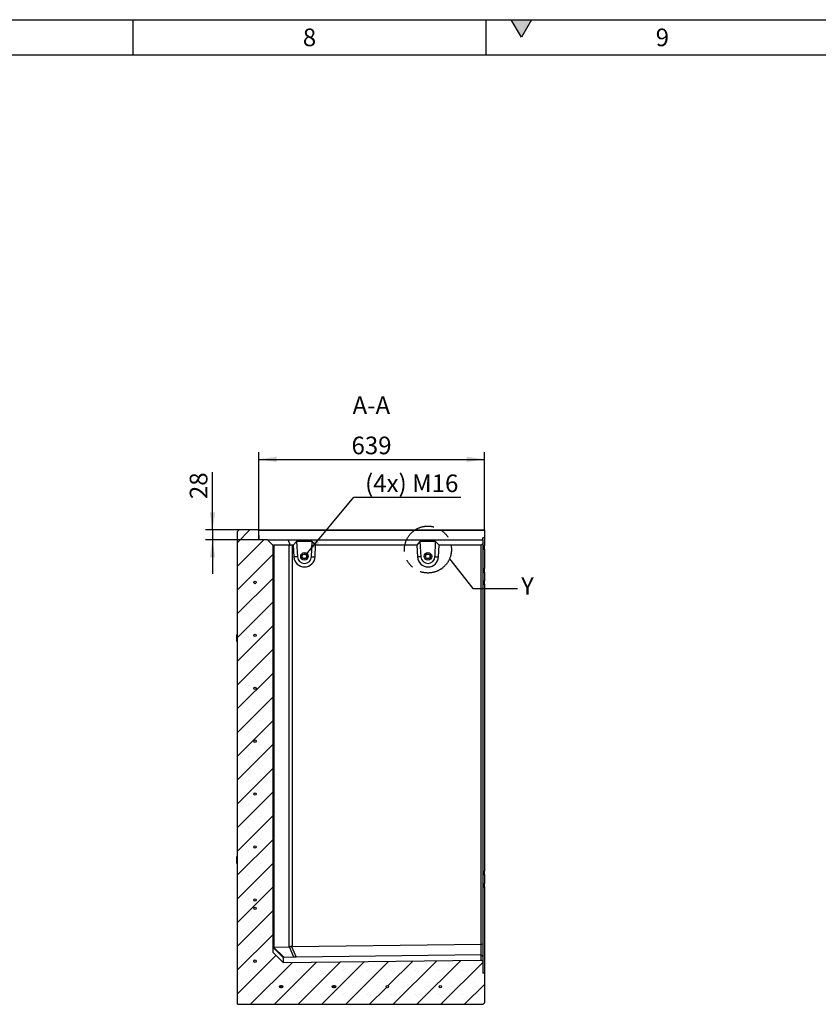
# Model space of a CAD drawing. Units: millimetres. Extents: x 300 to 11805, y 100 to 8300.
# Drawn here: x 6618 to 8882, y 5509 to 8300 of the extents above; entities that cross this region are included whole.
import ezdxf

# ---------------------------------------------------------------- set-up
doc = ezdxf.new("R2010")
doc.units = ezdxf.units.MM
doc.header["$LTSCALE"] = 20
doc.linetypes.add('CENTER', pattern=[10.16, 6.35, -1.27, 1.27, -1.27])
doc.layers.get('0').update_dxf_attribs({"color": 1})
for name, color, linetype in [('2035071', 7, 'Continuous'), ('DIMENSION', 3, 'Continuous'), ('NOTES', 7, 'CENTER')]:
    doc.layers.add(name, color=color, linetype=linetype)
doc.styles.add('SLDTEXTSTYLE0', font='TXT', dxfattribs={"width": 0.605})
doc.dimstyles.new('SLDDIMSTYLE1', dxfattribs={"dimtxt": 50, "dimasz": 50, "dimexe": 0, "dimexo": 0.0625, "dimgap": 12.5, "dimtad": 1, "dimrnd": 1e-09, "dimzin": 12, "dimdsep": 46, "dimtxsty": 'SLDTEXTSTYLE0', "dimsah": 1, "dimcen": 0.09, "dimadec": 0, "dimazin": 3, "dimtfac": 1, "dimtofl": 0, "dimtmove": 0, "dimatfit": 3, "dimfxl": 0, "dimfrac": 2, "dimtolj": 1, "dimtzin": 12, "dimarcsym": 0})
doc.dimstyles.new('SLDDIMSTYLE2', dxfattribs={"dimtxt": 50, "dimasz": 50, "dimexe": 0, "dimexo": 0.0625, "dimgap": 12.5, "dimtad": 1, "dimrnd": 1e-09, "dimzin": 12, "dimdsep": 46, "dimtxsty": 'SLDTEXTSTYLE0', "dimsah": 1, "dimcen": 0.09, "dimadec": 0, "dimazin": 3, "dimtfac": 1, "dimtmove": 0, "dimatfit": 0, "dimfxl": 0, "dimfrac": 2, "dimtolj": 1, "dimtzin": 12, "dimarcsym": 0})
doc.dimstyles.new('SLDDIMSTYLE3', dxfattribs={"dimtxt": 50, "dimasz": 50, "dimexe": 0, "dimexo": 0.0625, "dimgap": 12.5, "dimtad": 0, "dimtih": 1, "dimtoh": 1, "dimrnd": 1e-09, "dimzin": 12, "dimdsep": 46, "dimtxsty": 'SLDTEXTSTYLE0', "dimsah": 1, "dimcen": 0, "dimadec": 0, "dimazin": 3, "dimtfac": 1, "dimtofl": 0, "dimtmove": 0, "dimatfit": 3, "dimfxl": 0, "dimfrac": 2, "dimtolj": 1, "dimtzin": 12, "dimarcsym": 0})
doc.dimstyles.new('SLDDIMSTYLE4', dxfattribs={"dimtxt": 0.18, "dimasz": 50, "dimexe": 0, "dimexo": 0.0625, "dimgap": 0, "dimtad": 0, "dimtih": 1, "dimtoh": 1, "dimdec": 0, "dimrnd": 1e-09, "dimzin": 0, "dimdsep": 46, "dimtxsty": 'Standard', "dimblk1": '1057979-M_005__None', "dimblk2": '1057979-M_005__None', "dimsah": 1, "dimcen": 0.09, "dimadec": 0, "dimazin": 0, "dimtfac": 50, "dimtdec": 0, "dimtofl": 0, "dimtmove": 0, "dimatfit": 3, "dimldrblk": '1057979-M_005__None', "dimfxl": 0, "dimfrac": 2, "dimtolj": 1, "dimtzin": 0, "dimarcsym": 0})

# ---------------------------------------------------------------- blocks, each defined once
blk = doc.blocks.new('1057979-M_005__D_8')
at = {"layer": 'DIMENSION'}
for p, q in [((7296.4, 6825.5), (7296.4, 7073.5)), ((7935.4, 6851.5), (7935.4, 7073.5)), ((7296.4, 7053.5), (7935.4, 7053.5))]:
    blk.add_line(p, q, dxfattribs=at)
for points in [[(7296.4, 7053.5), (7346.4, 7045.8), (7346.4, 7061.2)], [(7935.4, 7053.5), (7885.4, 7061.2), (7885.4, 7045.8)]]:
    blk.add_solid(points, dxfattribs=at)
at = {"layer": 'DIMENSION', "insert": (7558.6, 7118), "char_height": 50, "attachment_point": 1, "style": 'SLDTEXTSTYLE0'}
blk.add_mtext('639', dxfattribs=at)
blk = doc.blocks.new('1057979-M_005__D_9')
at = {"layer": 'DIMENSION'}
for p, q in [((7164.7, 6853.5), (7164.7, 7017.2)), ((7240.4, 6853.5), (7144.7, 6853.5)), ((7164.7, 6853.5), (7164.7, 6825.5)), ((7296.4, 6825.5), (7144.7, 6825.5)), ((7164.7, 6825.5), (7164.7, 6729.4))]:
    blk.add_line(p, q, dxfattribs=at)
for points in [[(7164.7, 6853.5), (7172.4, 6903.5), (7157, 6903.5)], [(7164.7, 6825.5), (7157, 6775.5), (7172.4, 6775.5)]]:
    blk.add_solid(points, dxfattribs=at)
at = {"layer": 'DIMENSION', "insert": (7100.2, 6940.8), "char_height": 50, "attachment_point": 1, "rotation": 90, "style": 'SLDTEXTSTYLE0'}
blk.add_mtext('28', dxfattribs=at)
blk = doc.blocks.new('1057979-M_005__D_10')
at = {"layer": 'DIMENSION'}
for p, q in [((7429.8, 6783.9), (7565.4, 6946.1)), ((7565.4, 6946.1), (7868.2, 6946.1))]:
    blk.add_line(p, q, dxfattribs=at)
blk.add_solid([(7429.8, 6783.9), (7467.8, 6817.3), (7456, 6827.2)], dxfattribs=at)
at = {"layer": 'DIMENSION', "insert": (7597.2, 7010.6), "char_height": 50, "attachment_point": 1, "style": 'SLDTEXTSTYLE0'}
blk.add_mtext('(4x) M16', dxfattribs=at)
blk = doc.blocks.new('1057979-M_005__None')
blk = doc.blocks.new('1057979-M_005_Section_A-A')
h = blk.add_hatch()
h.set_pattern_fill('SACNCR', color=256, scale=20, style=0)
h.set_pattern_definition([(45, (-7583.38, -5508.53), (-33.67596, 33.67596), []), (45, (-7549.7, -5508.53), (-33.67596, 33.67596), [0, -47.625])])
h.paths.add_polyline_path([(347, 88.7), (347, 121.1), (343, 125), (-218, 118.1), (-248, 147.4), (-248, 1302), (-263, 1317), (-287, 1317), (-287.9, 1342.9), (-290, 1345), (-343, 1345), (-348, 1340), (-348, 0), (348, 0), (352, 4), (352, 88.2)], flags=0)
edge = h.paths.add_edge_path(flags=0)
edge.add_arc((-73, 50), 3.5, 0, 360)
edge = h.paths.add_edge_path(flags=0)
edge.add_arc((-223, 50), 3.5, 0, 360)
edge = h.paths.add_edge_path(flags=0)
edge.add_arc((77, 50), 3.5, 0, 360)
edge = h.paths.add_edge_path(flags=0)
edge.add_arc((227, 50), 3.5, 0, 360)
edge = h.paths.add_edge_path(flags=0)
edge.add_arc((-298, 896), 3.5, 0, 360)
edge = h.paths.add_edge_path(flags=0)
edge.add_arc((-298, 596), 3.5, 0, 360)
edge = h.paths.add_edge_path(flags=0)
edge.add_arc((-298, 296), 3.5, 0, 360)
edge = h.paths.add_edge_path(flags=0)
edge.add_arc((-298, 1046), 3.5, 0, 360)
edge = h.paths.add_edge_path(flags=0)
edge.add_arc((-298, 1196), 3.5, 0, 360)
edge = h.paths.add_edge_path(flags=0)
edge.add_arc((-298, 746), 3.5, 0, 360)
edge = h.paths.add_edge_path(flags=0)
edge.add_arc((-298, 446), 3.5, 0, 360)
h = blk.add_hatch()
h.set_pattern_fill('ANSI31', color=256, scale=20, style=0)
h.set_pattern_definition([(45, (-7583.38, -5508.53), (-44.9013, 44.9013), [])])
edge = h.paths.add_edge_path(flags=0)
edge.add_arc((-225.6, 49.9), 3.5, 0, 360)
for p, q in [((-343, 1345), (-348, 1340)), ((-348, 0), (-348, 1340)), ((-290, 1345), (-343, 1345)), ((-287.9, 1342.9), (-290, 1345)), ((-290, 1345), (352, 1345)), ((-287.9, 1342.9), (-287, 1317)), ((352, 1342.9), (-287.9, 1342.9)), ((352, 1345), (352, 1342.9)), ((352, 1342.9), (352, 1323.2)), ((-263, 1317), (-287, 1317)), ((-248, 1302), (-263, 1317)), ((-263, 1317), (-204.3, 1317)), ((-197.6, 1301.1), (-204.3, 1317)), ((-204.3, 1317), (347, 1317)), ((-180.7, 1312), (-190, 1302)), ((-136.2, 1312), (-180.7, 1312)), ((-180.7, 1312), (-178.1, 1268.8)), ((-138.1, 1269.1), (-136.2, 1312)), ((-126.6, 1302), (-136.2, 1312)), ((169.3, 1312), (160, 1302)), ((213.7, 1312), (169.3, 1312)), ((169.3, 1312), (171.9, 1268.8)), ((211.9, 1269.1), (213.7, 1312)), ((223.4, 1302), (213.7, 1312)), ((347, 1317), (347, 1322.6)), ((347, 1317), (347, 1306)), ((352, 1323.2), (352, 1300.7)), ((-248, 1302), (-248, 147.4)), ((-248, 1302), (-247.1, 1301.1)), ((-201.5, 1302), (-244.5, 1302)), ((-244.5, 1302), (-244.5, 162.4)), ((-201.5, 163.4), (-201.5, 1302)), ((-190, 1302), (-193.1, 1302)), ((-193.1, 1302), (-193.1, 164)), ((-190, 1302), (-187.9, 1268.2)), ((-128, 1268.7), (-126.6, 1302)), ((160, 1302), (-126.6, 1302)), ((160, 1302), (162, 1268.2)), ((222, 1268.7), (223.4, 1302)), ((343, 1302), (223.4, 1302)), ((347, 1306), (343, 1302)), ((343, 170.6), (343, 1302)), ((347, 1306), (347, 169.1)), ((347, 1301.1), (352, 1300.7)), ((347, 1290.7), (352, 1290.7)), ((352, 1290.7), (352, 1300.7)), ((352, 1290.7), (352, 1235.6)), ((-178.1, 1268.8), (-187.9, 1268.2)), ((-138.1, 1269.1), (-128, 1268.7)), ((171.9, 1268.8), (162, 1268.2)), ((211.9, 1269.1), (222, 1268.7)), ((347, 1235.6), (352, 1235.6)), ((352, 1225.6), (352, 1235.6)), ((347, 1225.2), (352, 1225.6)), ((347, 1201.1), (352, 1200.7)), ((352, 1225.6), (352, 1200.7)), ((352, 1190.7), (352, 1200.7)), ((347, 1190.7), (352, 1190.7)), ((352, 1190.7), (352, 377.6)), ((-350, 1029.3), (-350, 1048.2)), ((-348, 1048.7), (-349.5, 1048.7)), ((-349.5, 1028.8), (-349.5, 1048.7)), ((-349.5, 1028.8), (-348, 1028.8)), ((-348, 418.7), (-349.5, 418.7)), ((-349.5, 398.8), (-349.5, 418.7)), ((-350, 399.3), (-350, 418.2)), ((-349.5, 398.8), (-348, 398.8)), ((347, 377.6), (352, 377.6)), ((347, 367.2), (352, 367.6)), ((352, 367.6), (352, 377.6)), ((352, 367.6), (352, 342.6)), ((347, 343.1), (352, 342.6)), ((352, 332.6), (352, 342.6)), ((347, 332.6), (352, 332.6)), ((352, 332.6), (352, 88.2)), ((-193.1, 164), (343, 170.6)), ((343, 170.7), (343, 170.6)), ((343, 139.9), (343, 170.7)), ((347, 169.1), (343, 170.7)), ((347, 169.1), (347, 136)), ((-218, 132.5), (-248, 161.9)), ((-248, 147.4), (-218, 118.1)), ((-245.8, 162.2), (-215.5, 132.6)), ((-244.5, 162.4), (-201.5, 163.4)), ((-187.8, 133.3), (-200.8, 163.4)), ((-195, 163.8), (-181.9, 133.4)), ((343, 139.9), (-181.9, 133.4)), ((343, 139.9), (343, 139.9)), ((343, 125), (343, 139.9)), ((347, 136), (343, 139.9)), ((-218, 132.5), (-218, 118.1)), ((-218, 118.1), (343, 125)), ((-187.8, 133.3), (-215.5, 132.6)), ((347, 121.1), (343, 125)), ((347, 136), (347, 121.1)), ((347, 121.1), (347, 88.7)), ((352, 88.2), (347, 88.7)), ((352, 88.2), (352, 4)), ((-348, 0), (348, 0)), ((348, 0), (352, 4))]:
    blk.add_line(p, q)
for centre, radius in [((-158.1, 1270), 10.7), ((-158.1, 1270), 7), ((-158.4, 1270), 6.4), ((191.9, 1270), 10.7), ((191.9, 1270), 10.7), ((191.9, 1270), 7), ((191.6, 1270), 6.4), ((-298, 1196), 3.5), ((-298, 1046), 3.5), ((-298, 896), 3.5), ((-298, 746), 3.5), ((-298, 596), 3.5), ((-298, 446), 3.5), ((-298, 296), 3.5), ((-298.1, 272.3), 3.5), ((-298.1, 122.3), 3.5), ((-225.7, 49.9), 3.5), ((-223, 50), 3.5), ((-75.7, 49.9), 3.5), ((-73, 50), 3.5), ((77, 50), 3.5), ((227, 50), 3.5)]:
    blk.add_circle(centre, radius)
for centre, radius, start, end in [((-158, 1270), 30, 183.4999, 357.5002), ((-158.1, 1270), 20, 183.4999, 357.5001), ((192, 1270), 30, 183.4999, 357.5002), ((191.9, 1270), 20, 183.4999, 357.5001), ((-349.5, 1048.2), 0.5, 90, 180), ((-349.5, 1029.3), 0.5, 180, 270), ((-349.5, 418.2), 0.5, 90, 180), ((-349.5, 399.3), 0.5, 180, 270)]:
    blk.add_arc(centre, radius, start, end)
for centre, major_axis, ratio, start_param, end_param in [((-236, 1290), (11.1, -11.1), 0.41166, 2.751075, 3.141593), ((-193, 1290), (11.1, -11.1), 0.41166, 2.360558, 2.751075), ((-193, 1290), (8.52, -8.52), 0.991311, 2.360558, 2.751075), ((-236, 150.2), (12, -11.7), 0.006204, 3.070555, 3.147647), ((-236, 150.4), (11.1, -11.1), 0.421801, 2.759638, 2.918499), ((-193, 151.5), (11.1, -11.1), 0.421801, 2.683469, 2.759638), ((-193, 151.7), (0.9, 12.3), 0.975899, 0.080474, 0.24026), ((-201, 132.7), (17, 0.2), 0.008919, 2.596488, 3.141505), ((-178.3, 133.2), (13, 0.1), 0.015158, 1.854326, 2.399341)]:
    blk.add_ellipse(centre, major_axis=major_axis, ratio=ratio, start_param=start_param, end_param=end_param)
blk.add_open_spline([(352, 1323.2), (350.3, 1323), (348.7, 1322.8), (347, 1322.6)], degree=3)
for points in [[(-245.8, 162.2), (-246.4, 162), (-246.9, 161.9), (-247.4, 161.8), (-247.4, 161.8), (-247.6, 161.8), (-247.7, 161.8), (-247.8, 161.8), (-247.9, 161.8), (-248, 161.9)], [(-195, 163.8), (-196, 163.6), (-197.1, 163.5), (-198.3, 163.4), (-198.6, 163.4), (-199, 163.4), (-199.3, 163.4), (-200, 163.4), (-200.4, 163.4), (-200.8, 163.4)]]:
    blk.add_open_spline(points, degree=3, knots=[0, 0, 0, 0, 0.5, 0.5, 0.625, 0.625, 0.75, 0.75, 1, 1, 1, 1])

msp = doc.modelspace()

# ---------------------------------------------------------------- hatches: boundary and pattern name
msp.add_hatch(color=256).paths.add_polyline_path([(8011.132, 8300), (8040, 8250), (8068.868, 8300)], flags=0)
h = msp.add_hatch()
h.set_pattern_fill('ANSI31', color=256, scale=20, angle=90, style=0)
edge = h.paths.add_edge_path(flags=0)
edge.add_arc((7285.378, 6704.531), 3.5, 0, 360)
h = msp.add_hatch()
h.set_pattern_fill('ANSI31', color=256, scale=20, angle=90, style=0)
edge = h.paths.add_edge_path(flags=0)
edge.add_arc((7285.378, 6554.531), 3.5, 0, 360)
h = msp.add_hatch()
h.set_pattern_fill('ANSI31', color=256, scale=20, angle=90, style=0)
edge = h.paths.add_edge_path(flags=0)
edge.add_arc((7285.378, 6404.531), 3.5, 0, 360)
h = msp.add_hatch()
h.set_pattern_fill('ANSI31', color=256, scale=20, angle=90, style=0)
edge = h.paths.add_edge_path(flags=0)
edge.add_arc((7285.378, 6254.531), 3.5, 0, 360)
h = msp.add_hatch()
h.set_pattern_fill('ANSI31', color=256, scale=20, angle=90, style=0)
edge = h.paths.add_edge_path(flags=0)
edge.add_arc((7285.378, 6104.531), 3.5, 0, 360)
h = msp.add_hatch()
h.set_pattern_fill('ANSI31', color=256, scale=20, angle=90, style=0)
edge = h.paths.add_edge_path(flags=0)
edge.add_arc((7285.378, 5954.531), 3.5, 0, 360)
h = msp.add_hatch()
h.set_pattern_fill('ANSI31', color=256, scale=20, angle=90, style=0)
edge = h.paths.add_edge_path(flags=0)
edge.add_arc((7285.378, 5804.531), 3.5, 0, 360)
h = msp.add_hatch()
h.set_pattern_fill('ANSI31', color=256, scale=20, angle=3e-322, style=0)
edge = h.paths.add_edge_path(flags=0)
edge.add_arc((7285.328, 5780.881), 3.5, 0, 360)
h = msp.add_hatch()
h.set_pattern_fill('ANSI31', color=256, scale=20, angle=3e-322, style=0)
edge = h.paths.add_edge_path(flags=0)
edge.add_arc((7285.328, 5630.881), 3.5, 0, 360)
h = msp.add_hatch()
h.set_pattern_fill('ANSI31', color=256, scale=20, angle=90, style=0)
edge = h.paths.add_edge_path(flags=0)
edge.add_arc((7360.378, 5558.531), 3.5, 0, 360)
h = msp.add_hatch()
h.set_pattern_fill('ANSI31', color=256, scale=20, angle=3e-322, style=0)
edge = h.paths.add_edge_path(flags=0)
edge.add_arc((7507.728, 5558.481), 3.5, 0, 360)
h = msp.add_hatch()
h.set_pattern_fill('ANSI31', color=256, scale=20, angle=90, style=0)
edge = h.paths.add_edge_path(flags=0)
edge.add_arc((7510.378, 5558.531), 3.5, 0, 360)
h = msp.add_hatch()
h.set_pattern_fill('ANSI31', color=256, scale=20, angle=90, style=0)
edge = h.paths.add_edge_path(flags=0)
edge.add_arc((7660.378, 5558.531), 3.5, 0, 360)
h = msp.add_hatch()
h.set_pattern_fill('ANSI31', color=256, scale=20, angle=90, style=0)
edge = h.paths.add_edge_path(flags=0)
edge.add_arc((7810.378, 5558.531), 3.5, 0, 360)

# ---------------------------------------------------------------- linework, layer by layer
for p, q in [((300, 8300), (11780, 8300)), ((6940, 8200), (6940, 8300)), ((7940, 8200), (7940, 8300)), ((8011.132, 8300), (8068.868, 8300)), ((8040, 8250), (8011.132, 8300)), ((8068.868, 8300), (8040, 8250)), ((400, 8200), (11680, 8200))]:
    msp.add_line(p, q)
at = {"layer": 'NOTES'}
msp.add_circle((7775.274, 6797.804), 66.524, dxfattribs=at)

# ---------------------------------------------------------------- block references
at = {"layer": '2035071'}
msp.add_blockref('1057979-M_005_Section_A-A', (7583.378, 5508.531), dxfattribs=at)

# ---------------------------------------------------------------- texts
at = {"char_height": 50, "attachment_point": 2, "style": 'SLDTEXTSTYLE0'}
for s, insert in [('8', (7439.653, 8274.87)), ('9', (8439.653, 8274.87))]:
    msp.add_mtext(s, dxfattribs=dict(at, insert=insert))
at = {"layer": 'NOTES', "char_height": 50, "style": 'SLDTEXTSTYLE0'}
for s, insert, attachment_point in [('A-A', (7614.86, 7231.73), 2), ('Y', (8039.217, 6719.433), 1)]:
    msp.add_mtext(s, dxfattribs=dict(at, insert=insert, attachment_point=attachment_point))

# ---------------------------------------------------------------- dimensions: what is measured, and where the dimension line sits
at = {"layer": 'DIMENSION'}
dim = msp.add_linear_dim(base=(7935.378, 7053.531), p1=(7296.356, 6825.531), p2=(7935.378, 6851.458), dimstyle='SLDDIMSTYLE1', dxfattribs=at)
dim.commit()
dim.dimension.update_dxf_attribs({"geometry": '1057979-M_005__D_8', "text_midpoint": (7615.867, 7053.531), "dimtype": 160})
dim = msp.add_linear_dim(base=(7164.66, 6825.531), p1=(7240.378, 6853.531), p2=(7296.356, 6825.531), angle=90, dimstyle='SLDDIMSTYLE2', dxfattribs=at)
dim.commit()
dim.dimension.update_dxf_attribs({"geometry": '1057979-M_005__D_9', "text_midpoint": (7164.66, 6978.99), "dimtype": 160})
dim = msp.add_radius_dim(center=(7425.287, 6778.531), mpoint=(7429.778, 6783.9), text='(4x) M16', dimstyle='SLDDIMSTYLE3', override={"dimpost": '<>'}, dxfattribs=at)
dim.commit()
dim.dimension.update_dxf_attribs({"geometry": '1057979-M_005__D_10', "text_midpoint": (7732.676, 6984.492), "dimtype": 164})

# ---------------------------------------------------------------- leaders
at = {"layer": 'NOTES', "has_arrowhead": 0}
msp.add_leader([(7836.269, 6771.251), (7902.217, 6687.255), (8029.217, 6687.255)], dimstyle='SLDDIMSTYLE4', dxfattribs=at)

doc.saveas('drawing.dxf')
